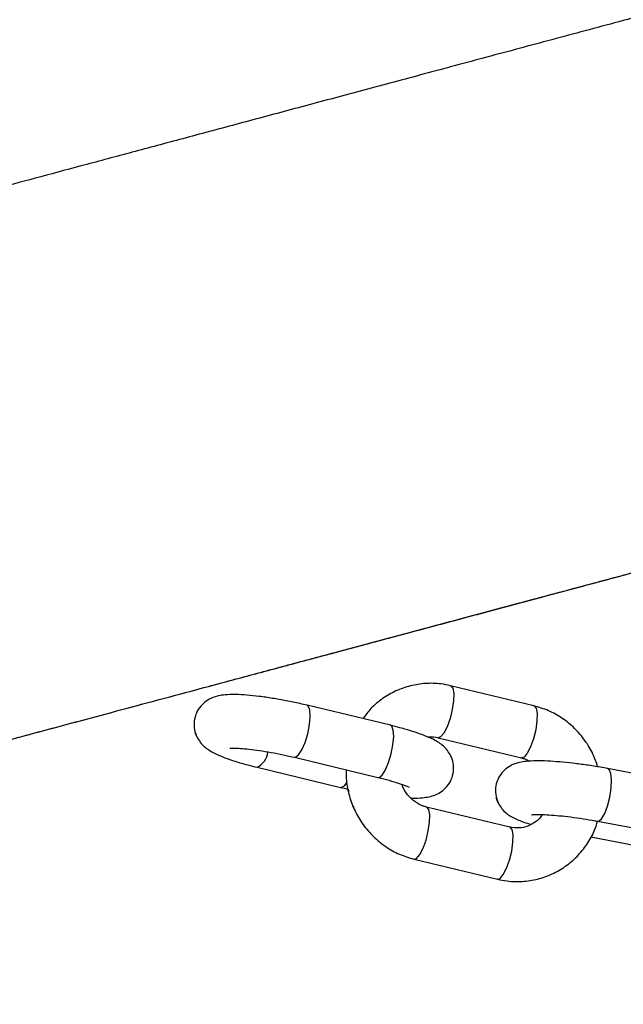
# Model space of a CAD drawing. Units: millimetres. Extents: x 0 to 42, y 0 to 29.8.
# Drawn here: x 37 to 37.2, y 9.3 to 9.6 of the extents above; entities that cross this region are included whole.
import ezdxf

# ---------------------------------------------------------------- set-up
doc = ezdxf.new("R2010")
doc.units = ezdxf.units.MM
doc.layers.add('LE_NORM', color=179, linetype='Continuous', lineweight=50)
doc.styles.add('SLDTEXTSTYLE0', font='TXT', dxfattribs={"width": 0.605})
doc.dimstyles.new('SLDDIMSTYLE2', dxfattribs={"dimtxt": 0.35, "dimasz": 0.3, "dimexe": 0, "dimexo": 0.0625, "dimgap": 0.08750000000000001, "dimtad": 1, "dimdec": 4, "dimlfac": 50, "dimzin": 12, "dimdsep": 46, "dimtxsty": 'SLDTEXTSTYLE0', "dimsah": 1, "dimcen": 0.09, "dimazin": 3, "dimtfac": 1, "dimtofl": 0, "dimtmove": 0, "dimatfit": 3, "dimfxl": 0, "dimfrac": 2, "dimtolj": 1, "dimtzin": 12, "dimarcsym": 0})

# ---------------------------------------------------------------- blocks, each defined once
blk = doc.blocks.new('_D_14')
at = {"layer": 'LE_NORM'}
for p, q in [((38.09052130439988, 8.943152698265354), (38.14848679227715, 8.726822552406869)), ((36.88977677998717, 8.769228080877422), (36.88977677998717, 8.561110235561713))]:
    blk.add_line(p, q, dxfattribs=at)
blk.add_arc((36.88977677998717, 13.42439227059392), 4.76422203503221, 270.0000000000007, 284.9999999990092, dxfattribs=at)
for points in [[(38.12284817767095, 8.822507164759507), (37.80794020577898, 8.851368371229169), (37.85360507627558, 8.656651346800052)], [(36.88977677998717, 8.660170235561711), (37.19277228960252, 8.569651059952722), (37.18648469304484, 8.769552200843734)]]:
    blk.add_solid(points, dxfattribs=at)
at = {"layer": 'LE_NORM', "insert": (37.13995548098603, 9.107063447844036), "char_height": 0.35, "attachment_point": 1, "rotation": 7.499999999504154, "style": 'SLDTEXTSTYLE0'}
blk.add_mtext('15°', dxfattribs=at)

msp = doc.modelspace()

# ---------------------------------------------------------------- linework, layer by layer
at = {"color": 7, "linetype": 'Continuous', "lineweight": 25}
for p, q in [((37.1552458441536, 9.403410845706988), (37.13654794594646, 9.40791085846438)), ((37.12307997491688, 9.399035637756802), (37.10438207670974, 9.403535650514193)), ((37.13374008613717, 9.396243985563238), (37.15243798434431, 9.391743972805846)), ((37.13374030518106, 9.396242391991517), (37.1524381989859, 9.391742412672901)), ((37.10157421690045, 9.391868777613052), (37.1202721151076, 9.38736876485566)), ((37.09321657769984, 9.38962927097759), (37.11191447590699, 9.385129258220198)), ((37.09321679558423, 9.389627686213272), (37.11191468938907, 9.385127706894655)), ((37.1906129485568, 9.385789735958424), (37.17175231473306, 9.38935276372503)), ((37.14986890002533, 9.376220877244533), (37.13117100181819, 9.380720890001925)), ((37.16952475358448, 9.377561327369381), (37.18838538740822, 9.373998299602773)), ((37.16801359955168, 9.374027015487203), (37.18002794604353, 9.371757364873796)), ((37.16801430936759, 9.374028293375382), (37.18002774820761, 9.371758792967313)), ((37.1283631420089, 9.369054017100783), (37.14706104021604, 9.364554004343391)), ((37.1283633642396, 9.369052399322879), (37.14706125804445, 9.36455242000426))]:
    msp.add_line(p, q, dxfattribs=at)
at = {"color": 8, "linetype": 'Continuous', "lineweight": 25}
for p, q in [((37.11191554187271, 9.385127502603543), (37.11187972815549, 9.385137620942215)), ((37.14706205116794, 9.364552229881763), (37.14702592992943, 9.364562454316538))]:
    msp.add_line(p, q, dxfattribs=at)
at = {"color": 8, "linetype": 'Continuous', "lineweight": 25, "flags": 128}
for points in [[(37.13654715278319, 9.407911048597756), (37.13658970427363, 9.407898660154974), (37.13703731385827, 9.407363198456874), (37.13725656378413, 9.406190194109989), (37.1372210092744, 9.404521128750254), (37.13693493872766, 9.402557316292832)], [(37.10156878562741, 9.391870120361617), (37.10182594449192, 9.39187579225024), (37.10250796242745, 9.392391301990093), (37.1032466915381, 9.393547386106729), (37.10395303019067, 9.395204603793696), (37.10454178351919, 9.397163070140017), (37.10494193918317, 9.399186565200443), (37.10510523250387, 9.401031025607079), (37.10501196789686, 9.402473982213547), (37.10467339445017, 9.403341393157335), (37.10438212647306, 9.403535638534706)], [(37.15524584415359, 9.40341084570701), (37.15528760248076, 9.403398647397603), (37.1557352120654, 9.402863185699504), (37.15595446199127, 9.401690181352619), (37.15591890748154, 9.400021115992883), (37.15563283693479, 9.398057303535461)], [(37.13693493872766, 9.402557316292832), (37.1364328564738, 9.400535621502875), (37.13577532104259, 9.39869989060909), (37.13504164091121, 9.397271539849768), (37.13432030873147, 9.396422849406695), (37.13375652266403, 9.396240352038637)], [(37.1202721151076, 9.38736876485566), (37.12052384269904, 9.38737577949285), (37.12120586063457, 9.387891289232703), (37.12194458974523, 9.389047373349339), (37.1226509283978, 9.390704591036306), (37.12323968172631, 9.392663057382627), (37.12363983739029, 9.394686552443051), (37.12380313071099, 9.396531012849687), (37.12370986610398, 9.397973969456155), (37.1233712926573, 9.398841380399945), (37.12307997491688, 9.399035637756802)], [(37.15563283693479, 9.398057303535461), (37.15513075468093, 9.396035608745507), (37.15447321924972, 9.394199877851719), (37.15373953911833, 9.392771527092398), (37.15301820693861, 9.391922836649327), (37.1524379843443, 9.39174397280587)], [(37.16952273082429, 9.377561714051547), (37.16975678578632, 9.377572562862802), (37.17042249335348, 9.37809157410162), (37.1711142586302, 9.379257740382704), (37.17174864451471, 9.38093040484177), (37.17224913470681, 9.382907819459156), (37.17255536270289, 9.384951478848475), (37.17263039288717, 9.386814887526175), (37.1724651755121, 9.38827329090474), (37.17207963823147, 9.389150784012976), (37.17175229558299, 9.389352767342332)], [(37.13155799459939, 9.375367347830377), (37.13184406514613, 9.377331160287799), (37.13187961965587, 9.379000225647534), (37.13166036973, 9.38017322999442), (37.13121276014537, 9.380708691692519), (37.13118234690022, 9.380718003715034)], [(37.12836244227534, 9.36905418609475), (37.12894336460321, 9.36923288094424), (37.12966469678294, 9.370081571387312), (37.13039837691431, 9.371509922146634), (37.13105591234553, 9.37334565304042), (37.13155799459939, 9.375367347830377)], [(37.15025589280653, 9.37086733507301), (37.15054196335327, 9.372831147530432), (37.15057751786301, 9.374500212890167), (37.15035826793714, 9.375673217237052), (37.1499106583525, 9.376208678935152), (37.14986890002533, 9.37622087724456)], [(37.14706104021604, 9.364554004343418), (37.14764126281035, 9.364732868186874), (37.14836259499008, 9.365581558629946), (37.14909627512145, 9.367009909389267), (37.14975381055267, 9.368845640283055), (37.15025589280653, 9.37086733507301)]]:
    msp.add_lwpolyline(points, dxfattribs=at)
at = {"color": 7, "linetype": 'Continuous', "lineweight": 25}
msp.add_arc((32.68977677998713, 8.854789433391772), 5.711100000000002, 359.9999999999911, 40.25446061912255, dxfattribs=at)
at = {"color": 8, "linetype": 'Continuous', "lineweight": 25}
for centre, radius, start, end in [((37.09118769060924, 9.393614558199863), 0.004472578931907456, 296.9888919517985, 352.6871239284366), ((37.11170635963327, 9.386765777856017), 0.001650010046338265, 277.2758754525582, 341.6855201981645)]:
    msp.add_arc(centre, radius, start, end, dxfattribs=at)
at = {"color": 7, "linetype": 'Continuous', "lineweight": 25}
for points, knots in [([(36.91418677360432, 9.43293878068301), (36.91449470738117, 9.43101941306751), (36.91513005064559, 9.42705928469525), (36.91683221483157, 9.42125663542146), (36.91909006548401, 9.41561212222511), (36.92185582048495, 9.410332431828165), (36.92505798295466, 9.405447742679423), (36.92864326436226, 9.400983676306538), (36.93255283553365, 9.396959782027361), (36.93672838821153, 9.393389973392194), (36.94111072562207, 9.390282078486205), (36.94564030222874, 9.387637674959533), (36.9502571991705, 9.385451861111429), (36.95490112455241, 9.383713009412043), (36.95951121318195, 9.382402440587594), (36.96402559532952, 9.381493975334251), (36.96838063680316, 9.380953308331819), (36.97250976341701, 9.380737156506857), (36.97634186103269, 9.380792191761786), (36.9797994694654, 9.3810539280561), (36.98279790703973, 9.381446289334583), (36.98524634924138, 9.381883185123808), (36.98703615801258, 9.382270874238122), (36.98812543270721, 9.382535144824573), (36.98866492093167, 9.382673194524696), (36.98885741338786, 9.382723369080672), (36.9889575412827, 9.38274967147209), (36.98903981145173, 9.38277140709359), (36.98912028167749, 9.382792787746492), (36.98916427335234, 9.38280454212997), (36.98921792259322, 9.382818870604376), (36.98935534619305, 9.382855675179123), (36.98990812175525, 9.38300371523957), (36.99117788619442, 9.383343876436117), (36.99308260604142, 9.383854165985644), (36.99559066528204, 9.384526121933025), (36.99870418914806, 9.385360311442167), (37.00242132690358, 9.386356239226425), (37.00673978509344, 9.387513290644792), (37.0116567291905, 9.388830706278458), (37.01716891926974, 9.39030761803018), (37.02327270331816, 9.391943047398513), (37.02996403154983, 9.393735909295135), (37.03723845997044, 9.395685013004687), (37.04509115506034, 9.39778906343821), (37.05351689756444, 9.40004666214893), (37.06251008639794, 9.402456308378646), (37.07206474260741, 9.405016400119107), (37.0821745135045, 9.407725235219576), (37.09283267699183, 9.410581012545917), (37.10403214610222, 9.413581833196853), (37.11576547375927, 9.416725701779521), (37.12802485776358, 9.420010527745506), (37.1408021460057, 9.423434126787592), (37.15408884190528, 9.426994222297177), (37.1678761100748, 9.430688446881815), (37.18215478220528, 9.43451434394227), (37.19691536317107, 9.43846936930826), (37.21214803735022, 9.442550892931958), (37.22784267515657, 9.446756200638253), (37.24398883977983, 9.451082495930702), (37.260575794129, 9.455526901852002), (37.27759250797506, 9.46008646289783), (37.29502766528797, 9.464758146982783), (37.31286967176356, 9.469538847457159), (37.33110666253505, 9.474425385173232), (37.34972651006429, 9.47941451059969), (37.36871683220753, 9.484502905982822), (37.38806500045031, 9.489687187553034), (37.40775814830609, 9.494963907775231), (37.42778317987307, 9.500329557641587), (37.44812677854337, 9.505780569005154), (37.46877541585904, 9.511313316952801), (37.48971536050882, 9.516924122215869), (37.51093268745981, 9.522609253616963), (37.5324132872178, 9.52836493055127), (37.5541428752104, 9.534187325500715), (37.57610700128646, 9.540072566579312), (37.59829105932558, 9.54601674010803), (37.62068029695133, 9.552015893217417), (37.64325982534184, 9.558066036476308), (37.6660146291308, 9.56416314654483), (37.68892957639298, 9.570303168849943), (37.71198942870693, 9.576482020281773), (37.7351788512887, 9.582695591908896), (37.75848242318955, 9.588939751710807), (37.78188464755092, 9.59521034732573), (37.80536996190996, 9.601503208811959), (37.82892274854861, 9.607814151420893), (37.85252734487947, 9.614138978379907), (37.87616805386145, 9.620473483683217), (37.89982915443842, 9.626813454888907), (37.92349491199349, 9.633154675920144), (37.94714958881206, 9.639492929868744), (37.97077745454816, 9.645824001799602), (37.99436279668576, 9.652143681553833), (38.01788993098663, 9.65844776654822), (38.04134321192597, 9.664732064571472), (38.06470704307286, 9.670992396565643), (38.08796588755102, 9.677224599429106), (38.11110427803846, 9.683424528695928), (38.13410682829427, 9.689588061624494), (38.15695823875899, 9.69571109869814), (38.17964332401415, 9.701789570982827), (38.20214695837122, 9.707819425548134), (38.22445432668293, 9.71379669267048), (38.24655003569418, 9.719717247725939), (38.26842147753115, 9.725577712413418), (38.29004632357697, 9.731372103827255), (38.31107659637892, 9.737007180926788), (38.32475138347981, 9.740671352029223), (38.33141038208387, 9.742455636499335)], [0, 0, 0, 0, 0.00284178562587674, 0.005863304035154965, 0.008823620484828433, 0.01172421887816748, 0.01456779552304726, 0.01735568692362101, 0.02008806825183548, 0.02276404006787429, 0.02538162784428935, 0.02793770390425544, 0.03042782894810061, 0.03284600017949608, 0.03518428186827258, 0.03743228218543469, 0.03957642736473487, 0.04159897739251651, 0.04347674689313026, 0.04517960243593525, 0.04666916206427883, 0.04789899401912567, 0.04881738274751889, 0.04934797694544279, 0.04954076810447403, 0.04964612465335312, 0.0497338567699063, 0.04985936643082509, 0.05010610130759646, 0.05080305999360854, 0.05235025445649955, 0.05724779844861022, 0.06862787422205638, 0.08065510271846177, 0.09261450044412009, 0.1045655955503693, 0.1165145050057478, 0.1284625938769673, 0.1404103065592164, 0.1523578227238717, 0.1643052262662109, 0.1762525606325119, 0.1881998501545396, 0.2001471093225594, 0.2120943472044093, 0.2240415697113501, 0.2359887808313399, 0.2479359833345642, 0.2598831791943879, 0.2718303698477527, 0.2837775563613952, 0.2957247395409018, 0.3076719200040199, 0.3196190982310051, 0.3315662745998967, 0.3435134494116543, 0.355460622908353, 0.3674077952865546, 0.3793549667072755, 0.3913021373034619, 0.4032493071857274, 0.4151964764467453, 0.4271436451646554, 0.4390908134057616, 0.4510379812266391, 0.4629851486758517, 0.4749323157952692, 0.4868794826211986, 0.4988266491852582, 0.5107738155151103, 0.5227209816350745, 0.5346681475666156, 0.5466153133287593, 0.5585624789384487, 0.5705096444108142, 0.5824568097594603, 0.5944039749966238, 0.6063511401334046, 0.6182983051798804, 0.6302454701452558, 0.6421926350379756, 0.6541397998658244, 0.6660869646360096, 0.6780341293552445, 0.6899812940298105, 0.7019284586656208, 0.7138756232682728, 0.7258227878431015, 0.7377699523952226, 0.7497171169295658, 0.7616642814509331, 0.7736114459640132, 0.7855586104734402, 0.7975057749834913, 0.8094529394975386, 0.8214001040202017, 0.8333472685561506, 0.8452944331101492, 0.8572415976870966, 0.8691887622920426, 0.8811359269302536, 0.8930830916072467, 0.9050302563288367, 0.9169774211011839, 0.9289245859308566, 0.9408717508248969, 0.9528189157908923, 0.9647660808370533, 0.9767132459723133, 0.9886604112064359, 1, 1, 1, 1]), ([(36.98925531994853, 9.38282895613256), (36.98925738781879, 9.382829511116794), (36.98926662999103, 9.382831991572157), (36.98951998153312, 9.382899931678764), (36.99023539205841, 9.383091683266697), (36.99166494226019, 9.383474807280527), (36.99372714071883, 9.384027447859488), (36.99640177340417, 9.384744190385772), (36.99968215392847, 9.385623242140651), (37.00356616688893, 9.386664036479523), (37.00805095120731, 9.38786580665653), (37.01313350760653, 9.389227748983037), (37.01881041879777, 9.390748947743413), (37.02507789726504, 9.392428388026735), (37.03193176523769, 9.394264950352586), (37.03936745917809, 9.396257411875505), (37.04738003029339, 9.398404446521557), (37.05596414742121, 9.400704625761684), (37.06511410007511, 9.403156419427741), (37.07482380201397, 9.40575819666893), (37.08508679512499, 9.408508226992272), (37.09589625361648, 9.411404681386088), (37.10724498848681, 9.41444563351749), (37.11912545225704, 9.417629061000499), (37.1315297439558, 9.42095284673178), (37.14444961434882, 9.42441478029192), (37.1578764714066, 9.428012559410506), (37.17180138600455, 9.431743791493515), (37.18621509785069, 9.435605995211649), (37.20110802163587, 9.439596602148306), (37.21647025340186, 9.443712958505959), (37.23229157712277, 9.447952326869647), (37.24856147149491, 9.452311888026324), (37.26526911693036, 9.456788742838848), (37.28240340274962, 9.461379914173234), (37.2999529345682, 9.466082348877924), (37.31790604187225, 9.470892919813691), (37.33625078577812, 9.47580842793283), (37.35497496697058, 9.480825604406222), (37.37406613381447, 9.485941112796866), (37.39351159063423, 9.491151551278385), (37.41329840615585, 9.496453454897074), (37.43341342210565, 9.501843297875942), (37.45384326196, 9.507317495959219), (37.47457433984033, 9.512872408795788), (37.49559286954738, 9.51850434235991), (37.5168848737287, 9.524209551407674), (37.53843619317336, 9.529984241967519), (37.56023249622756, 9.535824573863154), (37.58225928832495, 9.541726663267225), (37.6045019216254, 9.547686585284012), (37.62694560475563, 9.553700376559433), (37.64957541264528, 9.559764037916652), (37.67237629645203, 9.565873537015484), (37.69533309356892, 9.57202481103388), (37.71843053770741, 9.578213769369663), (37.74165326904932, 9.584436296360769), (37.76498584446105, 9.590688254022126), (37.78841274776322, 9.596965484797405), (37.81191840004881, 9.603263814323759), (37.83548717004305, 9.609579054207773), (37.85910338449818, 9.615907004810715), (37.88275133861612, 9.622243458041286), (37.90641530649205, 9.62858420015398), (37.93007955157162, 9.634925014551085), (37.95372833711569, 9.641261684586693), (37.97734593666554, 9.647589996370854), (38.00091664450218, 9.653905741572135), (38.02442478608759, 9.66020472021534), (38.04785472849904, 9.666482743477376), (38.07119089078267, 9.672735636461471), (38.09441775447253, 9.678959241015761), (38.11751987332123, 9.685149418340579), (38.1404818857703, 9.691302052329892), (38.16328851695982, 9.69741305010973), (38.18592461951032, 9.703478352965835), (38.20837506930473, 9.709493908417793), (38.23062520208536, 9.715455787207517), (38.2526592313384, 9.721359759362667), (38.27446619972075, 9.727202888913961), (38.29601781449804, 9.73297759477942), (38.31501864160594, 9.738068821258047), (38.32671055792264, 9.741201640872088), (38.33140963090156, 9.742460745675562)], [0, 0, 0, 0, 0.002103415640412319, 0.009401039324091759, 0.02114617785718229, 0.03367153050943186, 0.0462617500729291, 0.05886112495568167, 0.07146292459279485, 0.08406562798576088, 0.0966687430791227, 0.1092720721870964, 0.1218755234773157, 0.1344790495887938, 0.1470826240855753, 0.1596862312672341, 0.1722898613309585, 0.184893507898643, 0.1974971666744439, 0.2101008346785339, 0.2227045097908538, 0.2353081904693192, 0.2479118755702453, 0.2605155642306858, 0.2731192557894265, 0.2857229497327692, 0.2983266456566163, 0.3109303432394573, 0.3235340422228126, 0.3361377423968995, 0.3487414435899684, 0.3613451456602554, 0.37394884848986, 0.3865525519800498, 0.3991562560475916, 0.4117599606218917, 0.42436366564272, 0.4369673710584097, 0.4495710768244168, 0.4621747829021242, 0.4747784892579143, 0.4873821958623786, 0.4999859026896784, 0.5125896097170057, 0.5251933169241482, 0.5377970242931169, 0.5504007318078344, 0.5630044394538767, 0.5756081472182408, 0.5882118550891615, 0.6008155630559461, 0.6134192711088277, 0.62602297923886, 0.6386266874377852, 0.6512303956979684, 0.6638341040122981, 0.6764378123741257, 0.6890415207771848, 0.7016452292155514, 0.7142489376835874, 0.7268526461758793, 0.7394563546872104, 0.7520600632125137, 0.7646637717468288, 0.7772674802852707, 0.7898711888222119, 0.8024748973519656, 0.8150786058696314, 0.8276823143702238, 0.840286022848644, 0.8528897312996303, 0.8654934397177199, 0.8780971480972053, 0.8907008564320822, 0.9033045647160087, 0.9159082729422261, 0.9285119811035099, 0.9411156891920989, 0.9537193971995973, 0.9663231051168859, 0.9789268129340358, 0.9915305206401491, 1, 1, 1, 1]), ([(37.2360169059457, 9.573183783296102), (37.23521871782444, 9.572969906953348), (37.2287074161942, 9.571225188706952), (37.21688905651788, 9.568058429422418), (37.20060394437558, 9.563694790733301), (37.1848088804635, 9.559462458582972), (37.16946230480089, 9.555350297223208), (37.15458837314521, 9.551364779161444), (37.14019323853059, 9.547507553150854), (37.12628747516366, 9.543781452578946), (37.11288006182497, 9.54018888334518), (37.0999799861503, 9.5367322537214), (37.08759580717993, 9.533413857138665), (37.07573576526939, 9.53023590163734), (37.06440774562024, 9.527200500095265), (37.0536192813217, 9.524309671042714), (37.04337754609666, 9.521565336718654), (37.03368935009924, 9.51896932194468), (37.02456113518755, 9.516523352858322), (37.01599897062772, 9.514229055761922), (37.00800854896643, 9.512087956016622), (37.00059518213082, 9.510101476997335), (36.99376379770943, 9.508270939096084), (36.98751893540256, 9.506597558771267), (36.98186474347155, 9.505082447594566), (36.97680497536901, 9.50372661135394), (36.97234298494885, 9.50253094874775), (36.96848172420963, 9.501496250863092), (36.96522372397545, 9.50062319568819), (36.96257111762154, 9.499912355627659), (36.96052544238814, 9.499364139934142), (36.95908804469728, 9.498978919443744), (36.95841661248572, 9.498798928210478), (36.95819827608064, 9.498740412407681), (36.95813554771349, 9.498723542131732), (36.95810299793838, 9.498714853305124), (36.95804794927393, 9.49869996450792), (36.95796246336798, 9.49867695557812), (36.95779096901065, 9.49863012522986), (36.95753572149174, 9.498559742182392), (36.95694418487752, 9.498392930831933), (36.9557710264838, 9.498044702201117), (36.95345863696271, 9.497292155161007), (36.95004343700515, 9.495980761782121), (36.94579389436836, 9.49397779576418), (36.94132743687906, 9.491399162431357), (36.93709190405252, 9.488421935820213), (36.93311714593397, 9.485083442491339), (36.9294470304972, 9.48143435494252), (36.92595530276604, 9.477281887070605), (36.92278174186222, 9.47271628459412), (36.92000405909542, 9.467795751135256), (36.91767942479223, 9.462579254094782), (36.9158494364263, 9.457125141829655), (36.91454466045109, 9.451491919239045), (36.91378480761422, 9.445737944730642), (36.91358777614033, 9.439926111692538), (36.91384694884358, 9.43565241803714), (36.91413724879908, 9.433334256166274), (36.91418677360432, 9.43293878068301)], [0, 0, 0, 0, 0.004050686846975654, 0.03304389424946192, 0.06203710280459972, 0.09103031267025852, 0.1200235240321325, 0.1490167371099947, 0.1780099521656233, 0.2070031695129289, 0.2359963895311893, 0.2649896126822202, 0.2939828395332537, 0.3229760707873858, 0.3519693073250494, 0.3809625502609144, 0.4099558010234843, 0.4389490614681191, 0.4679423340407906, 0.496935622020186, 0.5259289298843942, 0.5549222638811292, 0.5839156329419222, 0.6129090501996678, 0.641902535612116, 0.6708961207188004, 0.6998898577731015, 0.7288838385363867, 0.7578782364670031, 0.7868734126449047, 0.815870224966662, 0.8448711486724275, 0.8738860200439345, 0.8862587712139082, 0.8924452805517638, 0.8955388531898144, 0.8970875904837007, 0.8978768309175924, 0.8981416782928734, 0.8984135698165314, 0.8990454313879727, 0.9003043580898487, 0.9027922949390643, 0.907656420626102, 0.9132947335725683, 0.9194500283901182, 0.9259459700245828, 0.9316493448005856, 0.9378607170271184, 0.9442974112724084, 0.95088568747148, 0.9575736640951084, 0.9643292223805175, 0.9711317956601346, 0.9779677701338543, 0.9848277987820343, 0.9917052127260626, 0.9985849197819363, 1, 1, 1, 1]), ([(37.13654794594647, 9.407910858464392), (37.1358351610926, 9.408056880845193), (37.13399064810251, 9.408434751077383), (37.1309432158827, 9.408501730388616), (37.12752596338915, 9.40797559582384), (37.12426444234301, 9.4068268663858), (37.12128208935383, 9.405094093157656), (37.11874717879758, 9.402997868021453), (37.11745837836362, 9.401304460875396), (37.11686924243228, 9.400530371288017)], [0, 0, 0, 0, 0.09762034337213372, 0.2526175892634824, 0.4073895854297969, 0.5618012496437421, 0.7160070517548244, 0.8701812587498702, 1, 1, 1, 1]), ([(37.10438207670975, 9.403535650514192), (37.10385984484628, 9.403658524152151), (37.10233964197919, 9.404016205997673), (37.09971977987755, 9.404555700005574), (37.09661907609449, 9.405101365600576), (37.09362913158099, 9.405527227200388), (37.09083807192933, 9.405817692825757), (37.08827078558731, 9.405953801223465), (37.08627892849724, 9.405906817689717), (37.08462264073666, 9.405674970773385), (37.08320854283932, 9.405266750808286), (37.0817765720396, 9.404515475862985), (37.08048271549188, 9.403359846523408), (37.07949677165103, 9.40179073858919), (37.07900022566594, 9.39994014109946), (37.07908041155814, 9.39809114368573), (37.07962279307664, 9.396481215667116), (37.08043174446208, 9.395206741657953), (37.08139074308826, 9.394216925266923), (37.08247304623143, 9.393414257416035), (37.08390166836561, 9.392613893240334), (37.08576840730183, 9.39181917170609), (37.08827106723378, 9.390962875466872), (37.09076690033631, 9.390237169013327), (37.09251235585879, 9.389804026674119), (37.09321657769986, 9.389629270977608)], [0, 0, 0, 0, 0.02909250173280828, 0.08468748775897998, 0.140261241725262, 0.196060648823306, 0.252591438689469, 0.3108751215917671, 0.3738307430755164, 0.4133134023729167, 0.4491777539325743, 0.4810967014434088, 0.5140916944194618, 0.5482761200001853, 0.5832086983285036, 0.6184454232076634, 0.6494317180434868, 0.6785187685126917, 0.7076873902459454, 0.7397043026716967, 0.7803014212134219, 0.8439957988912261, 0.900605625380126, 0.9598983253456722, 1, 1, 1, 1]), ([(37.16955210643918, 9.389737380880323), (37.16922351382883, 9.3907031706919), (37.16851021374931, 9.392799681470501), (37.16672635116225, 9.395720447429508), (37.16441023881612, 9.398439799955158), (37.16164857235659, 9.400680037261871), (37.15857694172012, 9.40242263379236), (37.15635029422429, 9.403083196727295), (37.1552458441536, 9.403410845707)], [0, 0, 0, 0, 0.146454084641221, 0.317918623017326, 0.4893944106586703, 0.6607140928157026, 0.8317091749489544, 1, 1, 1, 1]), ([(37.12769652142876, 9.382755010218306), (37.12776495353985, 9.382751293501773), (37.12874639770198, 9.382697988851598), (37.13000224189161, 9.382765885781206), (37.13167687748749, 9.382988435179481), (37.13308734155969, 9.383398496536453), (37.13452015695199, 9.384149343495856), (37.13581378731552, 9.385305087451218), (37.13679979484166, 9.38687416311378), (37.13729632314575, 9.388724769563119), (37.13721614194751, 9.390573764598251), (37.13667375933044, 9.39218369317355), (37.13586480820931, 9.393458167048777), (37.13490580951236, 9.394447983475668), (37.13382350639108, 9.395250651315461), (37.13239488424834, 9.3960510154955), (37.13052814531569, 9.396845737027935), (37.12802548538276, 9.397702033267652), (37.12552965228046, 9.398427739721074), (37.12378419675796, 9.398860882060294), (37.12307997491688, 9.39903563775681)], [0, 0, 0, 0, 0.006800743582829919, 0.09753535265596183, 0.1544396222364314, 0.2061290161576229, 0.2521321077984371, 0.2996860468827441, 0.3489542523003837, 0.39930073072177, 0.4500855594880676, 0.494744468133406, 0.536666096277368, 0.5787052887719089, 0.6248495720656438, 0.6833600528386737, 0.7751593921596887, 0.8567481423794601, 0.9422035763100598, 1, 1, 1, 1]), ([(37.07917577084245, 9.398038988114733), (37.07917578572575, 9.39803862254115), (37.07919843454606, 9.397482306713451), (37.07965882008193, 9.396485026054682), (37.08042256780821, 9.395203753867154), (37.0813936491787, 9.394215754665312), (37.08247217575095, 9.39341253947985), (37.08390217272511, 9.392612435723466), (37.08576817877576, 9.39181766150793), (37.08827088524278, 9.390961418592765), (37.09076678603213, 9.390235663462185), (37.09251241188806, 9.389802481148827), (37.09321679558422, 9.389627686213268)], [0, 0, 0, 0, 5.339801140114815e-05, 0.0812590413680214, 0.1574867806955383, 0.2339275691316681, 0.3178316133917169, 0.4242191849463768, 0.5911323442106584, 0.7394911527396015, 0.8948811487332979, 1, 1, 1, 1]), ([(37.13150817764576, 9.396381351335997), (37.13157583011284, 9.396396965381468), (37.13229290554216, 9.396562464865006), (37.13305231927648, 9.396395341593259), (37.13374008613718, 9.39624398556325)], [0, 0, 0, 0, 0.09434498005503007, 1, 1, 1, 1]), ([(37.13151071608877, 9.39638025310427), (37.13157759941822, 9.396395679380444), (37.13229391794977, 9.396560894353827), (37.13305252761126, 9.396393844366091), (37.13374030518106, 9.396242391991528)], [0, 0, 0, 0, 0.09337093277676728, 1, 1, 1, 1]), ([(37.08708595323814, 9.393896298852573), (37.08707848272313, 9.393894835205963), (37.08701879497493, 9.393883140996106), (37.08734363951785, 9.393925352735371), (37.08810743683905, 9.393932195715179), (37.0894769469497, 9.3938767252466), (37.09136973905747, 9.393704943699127), (37.09371091002951, 9.39340394854202), (37.09633339241849, 9.392976423432152), (37.09902989482742, 9.392457516996386), (37.10074252465188, 9.392061225725946), (37.10157421690046, 9.39186877761305)], [0, 0, 0, 0, 0.01138706143835708, 0.09098008035818957, 0.188581754449282, 0.3044430603357298, 0.4344723589096386, 0.5732829852716543, 0.7167879461365831, 0.8624657433027785, 1, 1, 1, 1]), ([(37.17175231473306, 9.38935276372503), (37.17122851303568, 9.389449205428695), (37.16970355209948, 9.389729979300654), (37.16707623706171, 9.390144975236884), (37.16396951350436, 9.390552690131623), (37.16097969654863, 9.39085548890765), (37.15820005831439, 9.391041588675304), (37.15566675660437, 9.391095719063632), (37.15369894638982, 9.391002104696044), (37.15207250625948, 9.390752966496642), (37.15066177142056, 9.390330741479882), (37.14924173879632, 9.389559742301824), (37.14798840445347, 9.388417617362578), (37.14702725477197, 9.38686205605844), (37.14654402475605, 9.385011380448226), (37.14664407879744, 9.38315382781068), (37.14721715926007, 9.381542291654087), (37.14805151200083, 9.3802879825829), (37.1490230544382, 9.379338600630998), (37.15007118300246, 9.37861297146698), (37.15135122650155, 9.377958063325512), (37.15276627038319, 9.37739502100046), (37.15404186649307, 9.377022089009806), (37.15458246573052, 9.37686403996261)], [0, 0, 0, 0, 0.03353743325968232, 0.09763862140365767, 0.1617103371624487, 0.2260093515414482, 0.2910590380404902, 0.3579123105645628, 0.4295333842731451, 0.4771794643831618, 0.5209020301463472, 0.5564324477828567, 0.593677498236536, 0.6325568679150835, 0.672518821068858, 0.713613521147104, 0.7492732948484885, 0.7822039565383646, 0.8145065555482514, 0.8489442708269351, 0.8908543223384975, 0.9537439243823991, 1, 1, 1, 1]), ([(37.15243798434432, 9.39174397280586), (37.15270141141239, 9.391677021469077), (37.15331037815967, 9.39152224945539), (37.15387366285528, 9.39117918250907), (37.15419328164216, 9.390984519593395)], [0, 0, 0, 0, 0.4325803818736943, 1, 1, 1, 1]), ([(37.11316334320136, 9.389079629034782), (37.11315329612162, 9.388288938634798), (37.11312815307788, 9.386310218067049), (37.11379032687353, 9.383181064448747), (37.11504091847087, 9.379825445708203), (37.11687388180459, 9.37674117686056), (37.11920108987794, 9.374025929545237), (37.12195979036044, 9.371784594882824), (37.12503219731019, 9.370042285573646), (37.12725874262268, 9.369381684832796), (37.12836314200892, 9.369054017100796)], [0, 0, 0, 0, 0.08688010450832473, 0.2174194219663605, 0.34821493091066, 0.4791487494444462, 0.6100911581465989, 0.74091436151715, 0.8714896936893044, 1, 1, 1, 1]), ([(37.1202721151076, 9.38736876485567), (37.120717617297, 9.387259074103627), (37.12200285868744, 9.386942624267855), (37.12391701271419, 9.386405867489293), (37.12568304365472, 9.38582586911099), (37.1267798094627, 9.385402090896063), (37.12730847749592, 9.385137559598961), (37.12728279633159, 9.385153013365652), (37.12727491801407, 9.385157754181892)], [0, 0, 0, 0, 0.1242279579768335, 0.3583886167974943, 0.5869895224476446, 0.7738913935436906, 0.9306357230209711, 1, 1, 1, 1]), ([(37.1311710018182, 9.380720890001937), (37.13090960681533, 9.380793595709722), (37.12998600980087, 9.381050489582627), (37.12846409991029, 9.38187070220977), (37.12690674706366, 9.383417949052253), (37.12595589080895, 9.384806259407714), (37.12572419766118, 9.385668700126185), (37.12568599405594, 9.385810906941817)], [0, 0, 0, 0, 0.1118258330289856, 0.3951185156249735, 0.6733993551389872, 0.9461472114029281, 1, 1, 1, 1]), ([(37.111914475907, 9.385129258220228), (37.11243270065606, 9.385002852224055), (37.11298026746365, 9.384869289078122), (37.11354937513116, 9.3847517657298), (37.11357987148386, 9.38474546809284)], [0, 0, 0, 0, 0.9464137377825025, 0.9999999999999999, 0.9999999999999999, 0.9999999999999999, 0.9999999999999999]), ([(37.1135797699574, 9.38474548912385), (37.11366625044747, 9.38423081828218), (37.11395022804918, 9.382540784019469), (37.1150671379426, 9.379827990992847), (37.11686713219048, 9.376738417903399), (37.11920317759746, 9.374024595856573), (37.1219595170914, 9.37178288555401), (37.12503254233953, 9.37004068126546), (37.12725900568009, 9.369380071487662), (37.1283633642396, 9.369052399322886)], [0, 0, 0, 0, 0.06819409256773269, 0.2239302164078105, 0.3798310037000097, 0.5357420025819841, 0.6915110486941882, 0.8469849434843383, 1, 1, 1, 1]), ([(37.14674496293549, 9.383093863829291), (37.14674498175601, 9.383093500724854), (37.14677386269432, 9.382536300523135), (37.14725363047957, 9.381546221916528), (37.14804249129312, 9.380285147621), (37.14902579432697, 9.379337512994013), (37.15007041634789, 9.378611376464342), (37.15135167262277, 9.37795669093157), (37.15276569141843, 9.37739376393151), (37.15404072867436, 9.377021008264428), (37.15458082127689, 9.376863112816741)], [0, 0, 0, 0, 8.120301036369554e-05, 0.1246096971489117, 0.2396069934766057, 0.3524098265888856, 0.4726672892072167, 0.6190157033593168, 0.8386189898847374, 1, 1, 1, 1]), ([(37.15709626122967, 9.379046517445962), (37.15706901514046, 9.378994683867454), (37.15671533365754, 9.378321832186918), (37.15562140312202, 9.377374954635084), (37.15390353363817, 9.37636595469115), (37.15191626648133, 9.375912365738461), (37.15054797247022, 9.376118549856061), (37.14986890002534, 9.376220877244545)], [0, 0, 0, 0, 0.01986663495866307, 0.2578887875971841, 0.5021379567161876, 0.7529153879180466, 1, 1, 1, 1]), ([(37.15470120341887, 9.379007682669592), (37.15471223425666, 9.379009765089444), (37.15474153820901, 9.379015297138169), (37.15532660671618, 9.379066147065732), (37.15642399334509, 9.379079974289532), (37.15810696635113, 9.3790245316308), (37.16028560257939, 9.378866979557502), (37.16283372483896, 9.37860133864141), (37.16557696389833, 9.378235134299048), (37.16784611024514, 9.377871497360177), (37.16912855886157, 9.377634533934872), (37.16952475358448, 9.377561327369381)], [0, 0, 0, 0, 0.05350656328562799, 0.1421427646879857, 0.249319296743491, 0.3729028455938772, 0.5072851933071063, 0.647653210495863, 0.7909632573298182, 0.9354209959918064, 1, 1, 1, 1]), ([(37.14706104021605, 9.364554004343404), (37.14777383094606, 9.364407977040376), (37.1496183591422, 9.364030094070662), (37.15266562551064, 9.363963253686798), (37.15608355605183, 9.364488820276915), (37.15934256127262, 9.365639657125934), (37.16233428435268, 9.367364581386223), (37.16497612578322, 9.369607437334073), (37.16715908684771, 9.37230715118786), (37.16872028715275, 9.374989198410631), (37.16929302219785, 9.376833563331283), (37.169519323619, 9.377562316366795)], [0, 0, 0, 0, 0.07625023669922061, 0.1973169762607667, 0.3182077756006625, 0.438817123393579, 0.5592656744352429, 0.6796895468597957, 0.8002490773144184, 0.921073595781853, 1, 1, 1, 1])]:
    msp.add_open_spline(points, degree=3, knots=knots, dxfattribs=at)

# ---------------------------------------------------------------- dimensions: what is measured, and where the dimension line sits
at = {"layer": 'LE_NORM'}
dim = msp.add_angular_dim_2l(base=(37.51163254106991, 8.700928815511976), line1=((36.88977677998717, 8.86828808087742), (36.88977677998717, 13.76822504166186)), line2=((38.06488268979368, 9.038837310617993), (36.73479923180053, 14.00277635449896)), dimstyle='SLDDIMSTYLE2', dxfattribs=at)
dim.commit()
dim.dimension.update_dxf_attribs({"geometry": '_D_14', "text_midpoint": (37.51163254106991, 8.700928815511972), "dimtype": 162})

doc.saveas('drawing.dxf')
